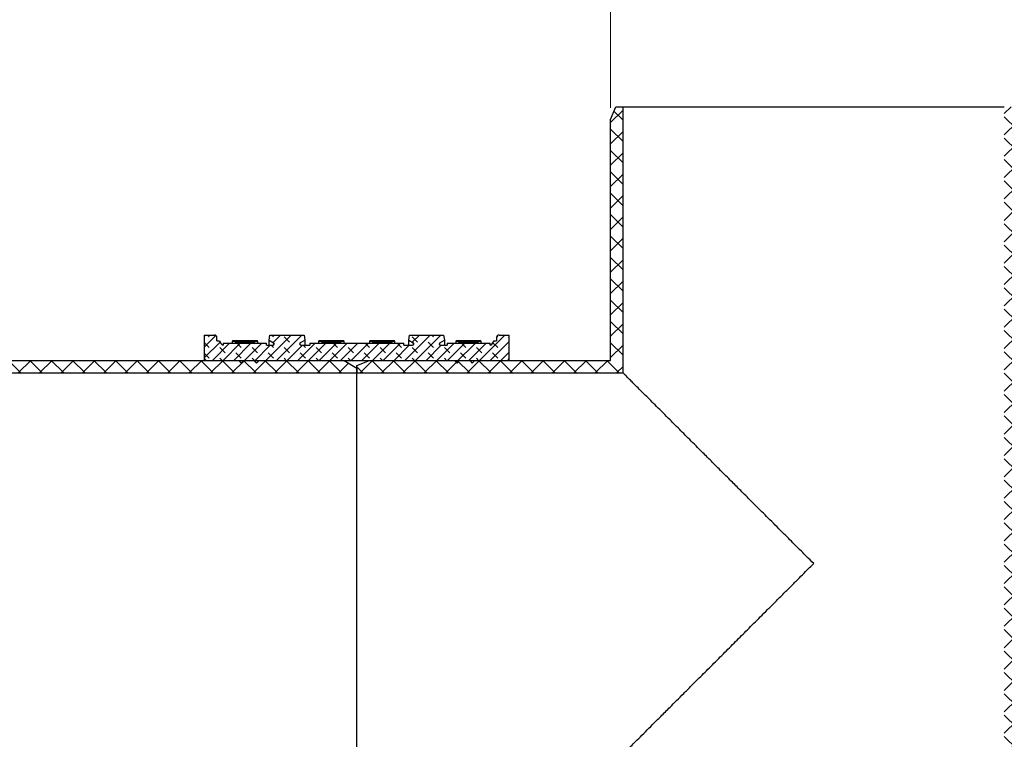
# Model space of a CAD drawing. Units: millimetres. Extents: x 0 to 420, y -119 to 297.
# Drawn here: x 96 to 122, y 198 to 217 of the extents above; entities that cross this region are included whole.
import ezdxf

# ---------------------------------------------------------------- set-up
doc = ezdxf.new("R2010")
doc.units = ezdxf.units.MM
doc.styles.add('SLDTEXTSTYLE0', font='TXT', dxfattribs={"width": 0.605})
doc.dimstyles.new('SLDDIMSTYLE0', dxfattribs={"dimtxt": 2.825151, "dimasz": 2.5, "dimexe": 0, "dimexo": 0.0625, "dimgap": 0.706288, "dimtad": 1, "dimlfac": 15, "dimrnd": 1e-09, "dimzin": 12, "dimdsep": 46, "dimtxsty": 'SLDTEXTSTYLE0', "dimsah": 1, "dimcen": 0.09, "dimadec": 0, "dimazin": 3, "dimtfac": 1, "dimtdec": 3, "dimtofl": 0, "dimtmove": 0, "dimatfit": 3, "dimfxl": 1, "dimfrac": 2, "dimtolj": 1, "dimtzin": 12, "dimarcsym": 0})
pattern_1 = [(135, (-0.21047, 0.21047), (-0.42094951, 0.14031649), [0.1984375, -0.396875]), (135, (-0.21047, 0.4911), (-0.42094951, 0.14031649), [0.1984375, -0.396875]), (224.99997, (0, 0), (0.14031643, -0.14031657), [])]

# ---------------------------------------------------------------- blocks, each defined once
blk = doc.blocks.new('_D_2')
at = {"color": 7, "linetype": 'Continuous', "lineweight": 0}
for p, q in [((111.779, 214.874), (111.779, 225.048)), ((122.446, 214.874), (122.446, 225.048)), ((122.446, 224.048), (111.779, 224.048))]:
    blk.add_line(p, q, dxfattribs=at)
at = {"color": 7, "linetype": 'Continuous', "lineweight": 18}
for points in [[(111.779, 224.048), (114.279, 223.673), (114.279, 224.423)], [(122.446, 224.048), (119.946, 224.423), (119.946, 223.673)]]:
    blk.add_solid(points, dxfattribs=at)
at = {"color": 7, "linetype": 'Continuous', "lineweight": 18, "char_height": 2.9104, "attachment_point": 1, "style": 'SLDTEXTSTYLE0'}
for s, insert in [('%%c', (111.818, 227.799)), ('160', (115.94, 227.799))]:
    blk.add_mtext(s, dxfattribs=dict(at, insert=insert))

msp = doc.modelspace()

# ---------------------------------------------------------------- hatches: boundary and pattern name
at = {"linetype": 'Continuous', "lineweight": 18}
h = msp.add_hatch(dxfattribs=at)
h.set_pattern_fill('ANSI37', scale=0.125, style=0)
h.paths.add_polyline_path([(105.1126332, 208.1074526), (105.1126332, 207.9141193), (112.1059665, 207.9141193), (112.1059665, 214.9074526), (111.9126332, 214.9074526), (111.7792998, 214.5741193), (111.7792998, 208.2407859), (105.4459665, 208.2407859)], flags=0)
h = msp.add_hatch(dxfattribs=at)
h.set_pattern_fill('ANSI37', scale=0.125, style=0)
h.paths.add_polyline_path([(122.3126332, 214.9074526), (122.1192998, 214.9074526), (122.1192998, 190.9074526), (122.3126332, 190.9074526), (122.4459665, 191.2407859), (122.4459665, 214.5741193)], flags=0)
h = msp.add_hatch(dxfattribs=at)
h.set_pattern_fill('DIN 128 Elastomer-Rubber', scale=0.03125, angle=90, style=0, pattern_type=2)
h.set_pattern_definition(pattern_1)
edge = h.paths.add_edge_path(flags=0)
edge.add_line((106.3459665, 208.6941193), (103.8792998, 208.6941193))
edge.add_line((103.8792998, 208.6941193), (103.8792998, 208.6407859))
edge.add_line((103.8792998, 208.6407859), (103.6459665, 208.6407859))
edge.add_arc((103.6459665, 208.6741193), 0.0333333, 180, 270, ccw=False)
edge.add_line((103.6126332, 208.6741193), (103.6126332, 208.6778942))
edge.add_arc((103.6459665, 208.6778942), 0.0333333, 120, 180, ccw=False)
edge.add_line((103.6292998, 208.7067617), (103.7459665, 208.7741193))
edge.add_line((103.7459665, 208.7741193), (103.7267215, 208.9074526))
edge.add_line((103.7267215, 208.9074526), (102.8318782, 208.9074526))
edge.add_line((102.8318782, 208.9074526), (102.8126332, 208.7741193))
edge.add_line((102.8126332, 208.7741193), (102.9292998, 208.7067617))
edge.add_arc((102.9126332, 208.6778942), 0.0333333, 0, 60, ccw=False)
edge.add_line((102.9459665, 208.6778942), (102.9459665, 208.6741193))
edge.add_arc((102.9126332, 208.6741193), 0.0333333, 270, 360, ccw=False)
edge.add_line((102.9126332, 208.6407859), (102.7408098, 208.6407859))
edge.add_line((102.7408098, 208.6407859), (102.7408098, 208.6941193))
edge.add_line((102.7408098, 208.6941193), (101.6074765, 208.6941193))
edge.add_line((101.6074765, 208.6941193), (101.6074765, 208.6409857))
edge.add_arc((101.6126332, 208.7074526), 0.0666667, 210, 265.56372476, ccw=False)
edge.add_line((101.5548981, 208.6741193), (101.5074765, 208.756256))
edge.add_line((101.5074765, 208.756256), (101.4408098, 208.756256))
edge.add_line((101.4408098, 208.756256), (101.4408098, 208.8407859))
edge.add_arc((101.3741431, 208.8407859), 0.0666667, 0, 90)
edge.add_line((101.3741431, 208.9074526), (101.1074765, 208.9074526))
edge.add_line((101.1074765, 208.9074526), (101.1074765, 208.3074526))
edge.add_arc((101.1741431, 208.3074526), 0.0666667, 180, 270)
edge.add_line((101.1741431, 208.2407859), (102.0126332, 208.2407859))
edge.add_line((102.0126332, 208.2407859), (102.0792998, 208.1741193))
edge.add_line((102.0792998, 208.1741193), (102.1459665, 208.2407859))
edge.add_line((102.1459665, 208.2407859), (102.4126332, 208.2407859))
edge.add_line((102.4126332, 208.2407859), (102.4792998, 208.1741193))
edge.add_line((102.4792998, 208.1741193), (102.5459665, 208.2407859))
edge.add_line((102.5459665, 208.2407859), (107.6792998, 208.2407859))
edge.add_line((107.6792998, 208.2407859), (107.7459665, 208.1741193))
edge.add_line((107.7459665, 208.1741193), (107.8126332, 208.2407859))
edge.add_line((107.8126332, 208.2407859), (108.0792998, 208.2407859))
edge.add_line((108.0792998, 208.2407859), (108.1459665, 208.1741193))
edge.add_line((108.1459665, 208.1741193), (108.2126332, 208.2407859))
edge.add_line((108.2126332, 208.2407859), (109.0511232, 208.2407859))
edge.add_arc((109.0511232, 208.3074526), 0.0666667, 270, 360)
edge.add_line((109.1177898, 208.3074526), (109.1177898, 208.9074526))
edge.add_line((109.1177898, 208.9074526), (108.8511232, 208.9074526))
edge.add_arc((108.8511232, 208.8407859), 0.0666667, 90, 180)
edge.add_line((108.7844565, 208.8407859), (108.7844565, 208.756256))
edge.add_line((108.7844565, 208.756256), (108.7177898, 208.756256))
edge.add_line((108.7177898, 208.756256), (108.6703682, 208.6741193))
edge.add_arc((108.6126332, 208.7074526), 0.0666667, 274.43627524, 330, ccw=False)
edge.add_line((108.6177898, 208.6409857), (108.6177898, 208.6941193))
edge.add_line((108.6177898, 208.6941193), (107.4844565, 208.6941193))
edge.add_line((107.4844565, 208.6941193), (107.4844565, 208.6407859))
edge.add_line((107.4844565, 208.6407859), (107.3126332, 208.6407859))
edge.add_arc((107.3126332, 208.6741193), 0.0333333, 180, 270, ccw=False)
edge.add_line((107.2792998, 208.6741193), (107.2792998, 208.6778942))
edge.add_arc((107.3126332, 208.6778942), 0.0333333, 120, 180, ccw=False)
edge.add_line((107.2959665, 208.7067617), (107.4126332, 208.7741193))
edge.add_line((107.4126332, 208.7741193), (107.3933881, 208.9074526))
edge.add_line((107.3933881, 208.9074526), (106.4985448, 208.9074526))
edge.add_line((106.4985448, 208.9074526), (106.4792998, 208.7741193))
edge.add_line((106.4792998, 208.7741193), (106.5959665, 208.7067617))
edge.add_arc((106.5792998, 208.6778942), 0.0333333, 0, 60, ccw=False)
edge.add_line((106.6126332, 208.6778942), (106.6126332, 208.6741193))
edge.add_arc((106.5792998, 208.6741193), 0.0333333, 270, 360, ccw=False)
edge.add_line((106.5792998, 208.6407859), (106.3459665, 208.6407859))
edge.add_line((106.3459665, 208.6407859), (106.3459665, 208.6941193))
h = msp.add_hatch(dxfattribs=at)
h.set_pattern_fill('DIN 128 Elastomer-Rubber', scale=0.03125, angle=90, style=0, pattern_type=2)
h.set_pattern_definition(pattern_1)
h.paths.add_polyline_path([(101.8526332, 208.7648539), (101.8526332, 208.7515206), (101.9192998, 208.7515206), (101.9192998, 208.7648539)], flags=0)
h = msp.add_hatch(dxfattribs=at)
h.set_pattern_fill('DIN 128 Elastomer-Rubber', scale=0.03125, angle=90, style=0, pattern_type=2)
h.set_pattern_definition(pattern_1)
h.paths.add_polyline_path([(102.4392998, 208.7648539), (102.4392998, 208.7515206), (102.5059665, 208.7515206), (102.5059665, 208.7648539)], flags=0)
h = msp.add_hatch(dxfattribs=at)
h.set_pattern_fill('DIN 128 Elastomer-Rubber', scale=0.03125, angle=90, style=0, pattern_type=2)
h.set_pattern_definition(pattern_1)
h.paths.add_polyline_path([(104.1192998, 208.7648539), (104.1192998, 208.7515206), (104.1859665, 208.7515206), (104.1859665, 208.7648539)], flags=0)
h = msp.add_hatch(dxfattribs=at)
h.set_pattern_fill('DIN 128 Elastomer-Rubber', scale=0.03125, angle=90, style=0, pattern_type=2)
h.set_pattern_definition(pattern_1)
h.paths.add_polyline_path([(104.7059665, 208.7648539), (104.7059665, 208.7515206), (104.7726332, 208.7515206), (104.7726332, 208.7648539)], flags=0)
h = msp.add_hatch(dxfattribs=at)
h.set_pattern_fill('DIN 128 Elastomer-Rubber', scale=0.03125, angle=90, style=0, pattern_type=2)
h.set_pattern_definition(pattern_1)
h.paths.add_polyline_path([(105.4526332, 208.7648539), (105.4526332, 208.7515206), (105.5192998, 208.7515206), (105.5192998, 208.7648539)], flags=0)
h = msp.add_hatch(dxfattribs=at)
h.set_pattern_fill('DIN 128 Elastomer-Rubber', scale=0.03125, angle=90, style=0, pattern_type=2)
h.set_pattern_definition(pattern_1)
h.paths.add_polyline_path([(106.0392998, 208.7648539), (106.0392998, 208.7515206), (106.1059665, 208.7515206), (106.1059665, 208.7648539)], flags=0)
h = msp.add_hatch(dxfattribs=at)
h.set_pattern_fill('DIN 128 Elastomer-Rubber', scale=0.03125, angle=90, style=0, pattern_type=2)
h.set_pattern_definition(pattern_1)
h.paths.add_polyline_path([(107.7192998, 208.7648539), (107.7192998, 208.7515206), (107.7859665, 208.7515206), (107.7859665, 208.7648539)], flags=0)
h = msp.add_hatch(dxfattribs=at)
h.set_pattern_fill('DIN 128 Elastomer-Rubber', scale=0.03125, angle=90, style=0, pattern_type=2)
h.set_pattern_definition(pattern_1)
h.paths.add_polyline_path([(108.3059665, 208.7648539), (108.3059665, 208.7515206), (108.3726332, 208.7515206), (108.3726332, 208.7648539)], flags=0)
h = msp.add_hatch(dxfattribs=at)
h.set_pattern_fill('ANSI37', scale=0.125, style=0)
h.paths.add_polyline_path([(105.1126332, 207.9141193), (105.1126332, 208.0407859), (104.7792998, 208.2407859), (58.7792998, 208.2407859), (58.4459665, 208.0407859), (58.4459665, 207.9141193)], flags=0)

# ---------------------------------------------------------------- linework, layer by layer
at = {"color": 7, "linetype": 'Continuous', "lineweight": 25}
for p, q in [((111.7792998, 214.5741193), (111.9126332, 214.9074526)), ((111.9126332, 214.9074526), (112.1059665, 214.9074526)), ((112.1059665, 207.9141193), (112.1059665, 214.9074526)), ((111.7792998, 208.2407859), (111.7792998, 214.5741193)), ((101.1074765, 208.9074526), (101.1074765, 208.3074526)), ((101.1074765, 208.9074526), (101.3741431, 208.9074526)), ((101.4408098, 208.756256), (101.4408098, 208.8407859)), ((101.4408098, 208.756256), (101.5074765, 208.756256)), ((101.5074765, 208.756256), (101.5548981, 208.6741193)), ((101.6074765, 208.6941193), (101.6074765, 208.6409857)), ((101.6074765, 208.6941193), (102.7408098, 208.6941193)), ((101.8526332, 208.7648539), (101.9192998, 208.7648539)), ((101.8526332, 208.7648539), (101.8526332, 208.7515206)), ((101.8526332, 208.6941193), (101.8526332, 208.7515206)), ((101.8526332, 208.7515206), (101.9192998, 208.7515206)), ((101.9192998, 208.7648539), (101.9192998, 208.7515206)), ((101.9192998, 208.7647591), (102.4392998, 208.7647591)), ((101.9192998, 208.7515206), (101.9192998, 208.7514255)), ((101.9192998, 208.7514255), (102.4392998, 208.7514255)), ((101.9192998, 208.7482287), (101.9192998, 208.7456113)), ((102.4392998, 208.7482287), (101.9192998, 208.7482287)), ((101.9192998, 208.7456113), (102.4392998, 208.7456113)), ((101.9192998, 208.7360258), (101.9192998, 208.7307952)), ((102.4392998, 208.7360258), (101.9192998, 208.7360258)), ((101.9192998, 208.7307952), (102.4392998, 208.7307952)), ((101.9192998, 208.7148357), (101.9192998, 208.7069998)), ((102.4392998, 208.7148357), (101.9192998, 208.7148357)), ((101.9192998, 208.7069998), (102.4392998, 208.7069998)), ((102.4392998, 208.7648539), (102.5059665, 208.7648539)), ((102.4392998, 208.7515206), (102.4392998, 208.7648539)), ((102.4392998, 208.7514255), (102.4392998, 208.7515206)), ((102.4392998, 208.7515206), (102.5059665, 208.7515206)), ((102.4392998, 208.7456113), (102.4392998, 208.7482287)), ((102.4392998, 208.7307952), (102.4392998, 208.7360258)), ((102.4392998, 208.7069998), (102.4392998, 208.7148357)), ((102.5059665, 208.7515206), (102.5059665, 208.7648539)), ((102.5059665, 208.7515206), (102.5059665, 208.6941193)), ((102.7408098, 208.6407859), (102.7408098, 208.6941193)), ((102.8126332, 208.7741193), (102.8318782, 208.9074526)), ((102.8126332, 208.7741193), (102.9292998, 208.7067617)), ((102.8126332, 208.6407859), (102.8126332, 208.7741193)), ((102.8318782, 208.9074526), (103.7267215, 208.9074526)), ((103.6292998, 208.7067617), (103.7459665, 208.7741193)), ((103.7267215, 208.9074526), (103.7459665, 208.7741193)), ((103.7459665, 208.7741193), (103.7459665, 208.6407859)), ((103.8792998, 208.6941193), (103.8792998, 208.6407859)), ((103.8792998, 208.6941193), (106.3459665, 208.6941193)), ((104.1192998, 208.7648539), (104.1859665, 208.7648539)), ((104.1192998, 208.7648539), (104.1192998, 208.7515206)), ((104.1192998, 208.6941193), (104.1192998, 208.7515206)), ((104.1192998, 208.7515206), (104.1859665, 208.7515206)), ((104.1859665, 208.7648539), (104.1859665, 208.7515206)), ((104.1859665, 208.7647591), (104.7059665, 208.7647591)), ((104.1859665, 208.7515206), (104.1859665, 208.7514255)), ((104.1859665, 208.7514255), (104.7059665, 208.7514255)), ((104.1859665, 208.7482287), (104.1859665, 208.7456113)), ((104.7059665, 208.7482287), (104.1859665, 208.7482287)), ((104.1859665, 208.7456113), (104.7059665, 208.7456113)), ((104.1859665, 208.7360258), (104.1859665, 208.7307952)), ((104.7059665, 208.7360258), (104.1859665, 208.7360258)), ((104.1859665, 208.7307952), (104.7059665, 208.7307952)), ((104.1859665, 208.7148357), (104.1859665, 208.7069998)), ((104.7059665, 208.7148357), (104.1859665, 208.7148357)), ((104.1859665, 208.7069998), (104.7059665, 208.7069998)), ((104.7059665, 208.7648539), (104.7726332, 208.7648539)), ((104.7059665, 208.7515206), (104.7059665, 208.7648539)), ((104.7059665, 208.7514255), (104.7059665, 208.7515206)), ((104.7059665, 208.7515206), (104.7726332, 208.7515206)), ((104.7059665, 208.7456113), (104.7059665, 208.7482287)), ((104.7059665, 208.7307952), (104.7059665, 208.7360258)), ((104.7059665, 208.7069998), (104.7059665, 208.7148357)), ((104.7726332, 208.7515206), (104.7726332, 208.7648539)), ((104.7726332, 208.7515206), (104.7726332, 208.6941193)), ((105.4526332, 208.7648539), (105.5192998, 208.7648539)), ((105.4526332, 208.7648539), (105.4526332, 208.7515206)), ((105.4526332, 208.6941193), (105.4526332, 208.7515206)), ((105.4526332, 208.7515206), (105.5192998, 208.7515206)), ((105.5192998, 208.7515206), (105.5192998, 208.7648539)), ((105.5192998, 208.7647591), (106.0392998, 208.7647591)), ((105.5192998, 208.7515206), (105.5192998, 208.7514255)), ((105.5192998, 208.7514255), (106.0392998, 208.7514255)), ((106.0392998, 208.7482287), (105.5192998, 208.7482287)), ((105.5192998, 208.7482287), (105.5192998, 208.7456113)), ((105.5192998, 208.7456113), (106.0392998, 208.7456113)), ((106.0392998, 208.7360258), (105.5192998, 208.7360258)), ((105.5192998, 208.7360258), (105.5192998, 208.7307952)), ((105.5192998, 208.7307952), (106.0392998, 208.7307952)), ((106.0392998, 208.7148357), (105.5192998, 208.7148357)), ((105.5192998, 208.7148357), (105.5192998, 208.7069998)), ((105.5192998, 208.7069998), (106.0392998, 208.7069998)), ((106.0392998, 208.7648539), (106.1059665, 208.7648539)), ((106.0392998, 208.7648539), (106.0392998, 208.7515206)), ((106.0392998, 208.7514255), (106.0392998, 208.7515206)), ((106.0392998, 208.7515206), (106.1059665, 208.7515206)), ((106.0392998, 208.7456113), (106.0392998, 208.7482287)), ((106.0392998, 208.7307952), (106.0392998, 208.7360258)), ((106.0392998, 208.7069998), (106.0392998, 208.7148357)), ((106.1059665, 208.7515206), (106.1059665, 208.7648539)), ((106.1059665, 208.7515206), (106.1059665, 208.6941193)), ((106.3459665, 208.6407859), (106.3459665, 208.6941193)), ((106.4792998, 208.7741193), (106.4985448, 208.9074526)), ((106.4792998, 208.7741193), (106.5959665, 208.7067617)), ((106.4792998, 208.6407859), (106.4792998, 208.7741193)), ((106.4985448, 208.9074526), (107.3933881, 208.9074526)), ((107.2959665, 208.7067617), (107.4126332, 208.7741193)), ((107.3933881, 208.9074526), (107.4126332, 208.7741193)), ((107.4126332, 208.7741193), (107.4126332, 208.6407859)), ((107.4844565, 208.6941193), (107.4844565, 208.6407859)), ((107.4844565, 208.6941193), (108.6177898, 208.6941193)), ((107.7192998, 208.7648539), (107.7859665, 208.7648539)), ((107.7192998, 208.7648539), (107.7192998, 208.7515206)), ((107.7192998, 208.6941193), (107.7192998, 208.7515206)), ((107.7192998, 208.7515206), (107.7859665, 208.7515206)), ((107.7859665, 208.7515206), (107.7859665, 208.7648539)), ((107.7859665, 208.7647591), (108.3059665, 208.7647591)), ((107.7859665, 208.7515206), (107.7859665, 208.7514255)), ((107.7859665, 208.7514255), (108.3059665, 208.7514255)), ((108.3059665, 208.7482287), (107.7859665, 208.7482287)), ((107.7859665, 208.7482287), (107.7859665, 208.7456113)), ((107.7859665, 208.7456113), (108.3059665, 208.7456113)), ((108.3059665, 208.7360258), (107.7859665, 208.7360258)), ((107.7859665, 208.7360258), (107.7859665, 208.7307952)), ((107.7859665, 208.7307952), (108.3059665, 208.7307952)), ((108.3059665, 208.7148357), (107.7859665, 208.7148357)), ((107.7859665, 208.7148357), (107.7859665, 208.7069998)), ((107.7859665, 208.7069998), (108.3059665, 208.7069998)), ((108.3059665, 208.7648539), (108.3726332, 208.7648539)), ((108.3059665, 208.7648539), (108.3059665, 208.7515206)), ((108.3059665, 208.7514255), (108.3059665, 208.7515206)), ((108.3059665, 208.7515206), (108.3726332, 208.7515206)), ((108.3059665, 208.7456113), (108.3059665, 208.7482287)), ((108.3059665, 208.7307952), (108.3059665, 208.7360258)), ((108.3059665, 208.7069998), (108.3059665, 208.7148357)), ((108.3726332, 208.7515206), (108.3726332, 208.7648539)), ((108.3726332, 208.7515206), (108.3726332, 208.6941193)), ((108.6177898, 208.6409857), (108.6177898, 208.6941193)), ((108.6703682, 208.6741193), (108.7177898, 208.756256)), ((108.7177898, 208.756256), (108.7844565, 208.756256)), ((108.7844565, 208.8407859), (108.7844565, 208.756256)), ((108.8511232, 208.9074526), (109.1177898, 208.9074526)), ((109.1177898, 208.3074526), (109.1177898, 208.9074526)), ((102.7408098, 208.6407859), (102.9126332, 208.6407859)), ((102.9459665, 208.6778942), (102.9459665, 208.6741193)), ((103.6126332, 208.6741193), (103.6126332, 208.6778942)), ((103.6459665, 208.6407859), (103.8792998, 208.6407859)), ((106.3459665, 208.6407859), (106.5792998, 208.6407859)), ((106.6126332, 208.6778942), (106.6126332, 208.6741193)), ((107.2792998, 208.6741193), (107.2792998, 208.6778942)), ((107.3126332, 208.6407859), (107.4844565, 208.6407859)), ((58.7792998, 208.2407859), (104.7792998, 208.2407859)), ((101.1741431, 208.2407859), (102.0126332, 208.2407859)), ((102.0126332, 208.2407859), (102.0792998, 208.1741193)), ((102.0792998, 208.1741193), (102.1459665, 208.2407859)), ((102.1459665, 208.2407859), (102.4126332, 208.2407859)), ((102.4126332, 208.2407859), (102.4792998, 208.1741193)), ((102.4792998, 208.1741193), (102.5459665, 208.2407859)), ((102.5459665, 208.2407859), (107.6792998, 208.2407859)), ((104.7792998, 208.2407859), (105.1126332, 208.0407859)), ((105.1126332, 208.1074526), (105.4459665, 208.2407859)), ((105.4459665, 208.2407859), (111.7792998, 208.2407859)), ((107.6792998, 208.2407859), (107.7459665, 208.1741193)), ((107.7459665, 208.1741193), (107.8126332, 208.2407859)), ((107.8126332, 208.2407859), (108.0792998, 208.2407859)), ((108.0792998, 208.2407859), (108.1459665, 208.1741193)), ((108.1459665, 208.1741193), (108.2126332, 208.2407859)), ((108.2126332, 208.2407859), (109.0511232, 208.2407859)), ((58.4459665, 207.9141193), (105.1126332, 207.9141193)), ((105.1126332, 207.9141193), (105.1126332, 208.1074526)), ((105.1126332, 208.0407859), (105.1126332, 207.9141193)), ((105.1126332, 197.9007859), (105.1126332, 207.9141193)), ((105.1126332, 207.9141193), (112.1059665, 207.9141193))]:
    msp.add_line(p, q, dxfattribs=at)
at = {"color": 8, "linetype": 'Continuous', "lineweight": 18}
for p, q in [((102.9292998, 208.6452518), (102.9292998, 208.7067617)), ((103.6292998, 208.6452518), (103.6292998, 208.7067617)), ((106.5959665, 208.7067617), (106.5959665, 208.6452518)), ((107.2959665, 208.7067617), (107.2959665, 208.6452518))]:
    msp.add_line(p, q, dxfattribs=at)
at = {"color": 7, "linetype": 'Continuous', "lineweight": 25}
for centre, radius, start, end in [((101.3741431, 208.8407859), 0.0666667, 0, 90), ((102.9126332, 208.6778942), 0.0333333, 0, 60), ((103.6459665, 208.6778942), 0.0333333, 120, 180), ((106.5792998, 208.6778942), 0.0333333, 0, 60), ((107.3126332, 208.6778942), 0.0333333, 120, 180), ((108.8511232, 208.8407859), 0.0666667, 90, 180), ((101.6126332, 208.7074526), 0.0666667, 210, 265.56372476), ((102.9126332, 208.6741193), 0.0333333, 270, 0), ((103.6459665, 208.6741193), 0.0333333, 180, 270), ((106.5792998, 208.6741193), 0.0333333, 270, 0), ((107.3126332, 208.6741193), 0.0333333, 180, 270), ((108.6126332, 208.7074526), 0.0666667, 274.43627524, 330), ((101.1741431, 208.3074526), 0.0666667, 180, 270), ((109.0511232, 208.3074526), 0.0666667, 270, 0)]:
    msp.add_arc(centre, radius, start, end, dxfattribs=at)
for points in [[(112.1059665, 214.9074526), (112.1142332, 214.9074526), (112.1307667, 214.9074526), (112.263762, 214.9074526), (112.4735724, 214.9074526), (112.7644063, 214.9074526), (113.1291981, 214.9074526), (113.5622659, 214.9074526), (114.0560497, 214.9074526), (114.602141, 214.9074526), (115.1911853, 214.9074526), (115.8131066, 214.9074526), (116.4572631, 214.9074526), (117.1126332, 214.9074526), (117.7680032, 214.9074526), (118.4121597, 214.9074526), (119.0340811, 214.9074526), (119.6231253, 214.9074526), (120.1692166, 214.9074526), (120.6630005, 214.9074526), (121.0960682, 214.9074526), (121.46086, 214.9074526), (121.751694, 214.9074526), (121.9615043, 214.9074526), (122.0944996, 214.9074526), (122.1110331, 214.9074526), (122.1192998, 214.9074526)], [(105.1126332, 197.9007859), (105.1126332, 197.9090527), (105.1126332, 197.9255861), (105.1126332, 198.0585815), (105.1126332, 198.2683918), (105.1126332, 198.5592258), (105.1126332, 198.9240175), (105.1126332, 199.3570853), (105.1126332, 199.8508691), (105.1126332, 200.3969604), (105.1126332, 200.9860047), (105.1126332, 201.6079261), (105.1126332, 202.2520825), (105.1126332, 202.9074526), (105.1126332, 203.5628227), (105.1126332, 204.2069791), (105.1126332, 204.8289005), (105.1126332, 205.4179448), (105.1126332, 205.9640361), (105.1126332, 206.4578199), (105.1126332, 206.8908877), (105.1126332, 207.2556794), (105.1126332, 207.5465134), (105.1126332, 207.7563237), (105.1126332, 207.8893191), (105.1126332, 207.9058525), (105.1126332, 207.9141193)]]:
    msp.add_open_spline(points, degree=3, dxfattribs=at)
for points, knots in [([(101.1074765, 208.3074526), (101.1074765, 208.304486), (101.1074765, 208.299583), (101.1074765, 208.2574327), (101.1074765, 208.2407859)], [0, 0, 0, 0, 0.6050625386, 1, 1, 1, 1]), ([(109.1177898, 208.2407859), (109.1177898, 208.2574312), (109.1177898, 208.2995821), (109.1177898, 208.3044855), (109.1177898, 208.3074526)], [0, 0, 0, 0, 0.394897088, 1, 1, 1, 1]), ([(117.1126332, 202.9074526), (117.0498621, 202.9702309), (116.9422715, 203.0778341), (116.7742886, 203.2457889), (116.6154672, 203.4046305), (116.4337593, 203.5863165), (116.2489104, 203.7712077), (116.0583767, 203.9617727), (115.8802281, 204.1398893), (115.6709295, 204.3491347), (115.4328318, 204.5873061), (115.168703, 204.8514316), (114.901699, 205.1183614), (114.6325961, 205.3875414), (114.362374, 205.6577623), (114.1327989, 205.8872707), (113.9393573, 206.0807494), (113.7773583, 206.2427791), (113.6236475, 206.3964897), (113.4782216, 206.5418844), (113.3213973, 206.6986755), (113.1563523, 206.863766), (112.9870081, 207.0331389), (112.833067, 207.1870508), (112.6897257, 207.330344), (112.5583302, 207.4617878), (112.4403561, 207.5797907), (112.340211, 207.6799067), (112.2469271, 207.7731376), (112.1697041, 207.8504373), (112.11597, 207.904162), (112.1092896, 207.9108115), (112.1059665, 207.9141193)], [0, 0, 0, 0, 0.0278530655, 0.0477406271, 0.0745749674, 0.0984411213, 0.1286333346, 0.1570820152, 0.1837875344, 0.2087503461, 0.2516451869, 0.2921495533, 0.3302681931, 0.376027054, 0.4195676083, 0.4609056687, 0.4896956323, 0.5176933186, 0.54490732, 0.5713469931, 0.5970225411, 0.6330063721, 0.667815525, 0.7014907622, 0.7340771021, 0.7690206058, 0.803023027, 0.8361639662, 0.8685293811, 0.9129872576, 0.9567156908, 1, 1, 1, 1]), ([(112.1059665, 197.9007859), (112.1092899, 197.9040939), (112.1159709, 197.9107439), (112.1697019, 197.9644661), (112.2539491, 198.0487959), (112.3702459, 198.1650108), (112.5159719, 198.3107374), (112.6876774, 198.4825239), (112.8826134, 198.6773784), (113.098414, 198.893179), (113.3116242, 199.1064645), (113.5142021, 199.3089903), (113.6999299, 199.4946895), (113.8985986, 199.6933864), (114.1352906, 199.9301339), (114.41639, 200.2111365), (114.7354828, 200.530291), (115.0572964, 200.8521096), (115.3805922, 201.1753364), (115.6607235, 201.455572), (115.9060648, 201.7008437), (116.1127075, 201.9074608), (116.3248788, 202.1196949), (116.5344736, 202.3292879), (116.7250067, 202.5198301), (116.9168066, 202.7116089), (117.0423599, 202.8371732), (117.1126332, 202.9074526)], [0, 0, 0, 0, 0.0432871055, 0.0870180714, 0.1314782332, 0.1747943191, 0.219540686, 0.2659135738, 0.3095988822, 0.3552470249, 0.4029596193, 0.4351739729, 0.4685862195, 0.5032156553, 0.5390796116, 0.5889498563, 0.6419959128, 0.6923045237, 0.7400517007, 0.7912392287, 0.8199121637, 0.8508611946, 0.8840869631, 0.9148291871, 0.9442868533, 0.9688168625, 1, 1, 1, 1])]:
    msp.add_open_spline(points, degree=3, knots=knots, dxfattribs=at)

# ---------------------------------------------------------------- dimensions: what is measured, and where the dimension line sits
at = {"color": 7, "linetype": 'Continuous', "lineweight": 18}
dim = msp.add_linear_dim(base=(111.7792998, 224.0476895), p1=(122.4459665, 214.5741193), p2=(111.7792998, 214.5741193), text='%%c<>', dimstyle='SLDDIMSTYLE0', dxfattribs=at)
dim.commit()
dim.dimension.update_dxf_attribs({"geometry": '_D_2', "text_midpoint": (117.1126332, 224.0476895), "dimtype": 160})

doc.saveas('drawing.dxf')
